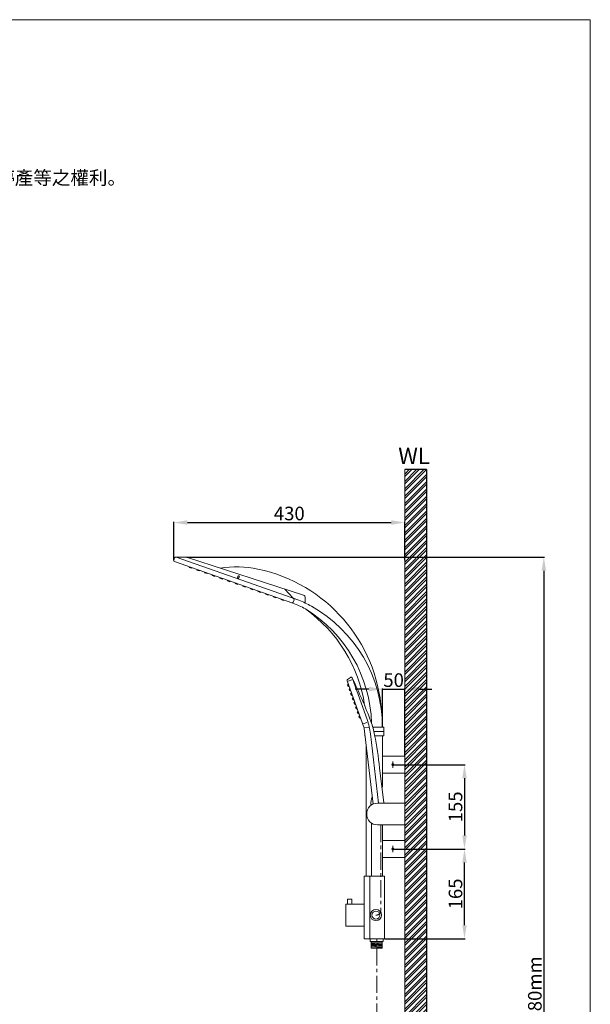
# Model space of a CAD drawing. Units: millimetres. Extents: x 420 to 2520, y 59 to 3058.
# Drawn here: x 1470 to 2520, y 1248 to 3058 of the extents above; entities that cross this region are included whole.
import ezdxf

# ---------------------------------------------------------------- set-up
doc = ezdxf.new("R2010")
doc.units = ezdxf.units.MM
doc.linetypes.add('CENTER', pattern=[50.8, 31.75, -6.35, 6.35, -6.35])
doc.layers.get('0').update_dxf_attribs({"lineweight": 15})
doc.layers.get('Defpoints').update_dxf_attribs({"color": 8})
for name, color, linetype, lineweight in [('C', 1, 'CENTER', 5), ('DIM', 3, 'Continuous', 5), ('I', 7, 'Continuous', 15), ('PV', 7, 'Continuous', 15)]:
    doc.layers.add(name, color=color, linetype=linetype, lineweight=lineweight)
doc.styles.add('ETCH', font='txt')
doc.styles.get("Standard").update_dxf_attribs({"font": 'arial.ttf'})
doc.dimstyles.new('ISO-25', dxfattribs={"dimtxt": 25, "dimasz": 25, "dimexe": 1.25, "dimexo": 0.625, "dimtad": 1, "dimtxsty": 'Standard', "dimcen": 2.5, "dimadec": 0, "dimazin": 0, "dimtfac": 1, "dimtmove": 0, "dimatfit": 3, "dimfxl": 0, "dimarcsym": 0})

# ---------------------------------------------------------------- blocks, each defined once
blk = doc.blocks.new('*D1')
at = {"layer": 'Defpoints', "color": 0}
for p in [(2158.6, 1688.3), (2158.6, 1533.3), (2288.5, 1533.3)]:
    blk.add_point(p, dxfattribs=at)
at = {"layer": 'DIM', "color": 0, "lineweight": -2}
for p, q in [((2159.2, 1688.3), (2289.8, 1688.3)), ((2288.5, 1663.3), (2288.5, 1558.3)), ((2159.2, 1533.3), (2289.8, 1533.3))]:
    blk.add_line(p, q, dxfattribs=at)
at = {"layer": 'DIM', "color": 0}
for points in [[(2284.4, 1663.3), (2292.7, 1663.3), (2288.5, 1688.3)], [(2284.4, 1558.3), (2292.7, 1558.3), (2288.5, 1533.3)]]:
    blk.add_solid(points, dxfattribs=at)
at = {"layer": 'DIM', "color": 0, "insert": (2275.2, 1610.8), "char_height": 25, "attachment_point": 5, "rotation": 90}
blk.add_mtext('155', dxfattribs=at)
blk = doc.blocks.new('*D2')
at = {"layer": 'Defpoints', "color": 0}
for p in [(2158.6, 1533.3), (2288.5, 1533.3), (2141.1, 1368.3)]:
    blk.add_point(p, dxfattribs=at)
at = {"layer": 'DIM', "color": 0, "lineweight": -2}
for p, q in [((2159.2, 1533.3), (2289.8, 1533.3)), ((2288.5, 1393.3), (2288.5, 1508.3)), ((2141.7, 1368.3), (2289.8, 1368.3))]:
    blk.add_line(p, q, dxfattribs=at)
at = {"layer": 'DIM', "color": 0}
for points in [[(2284.4, 1508.3), (2292.7, 1508.3), (2288.5, 1533.3)], [(2284.4, 1393.3), (2292.7, 1393.3), (2288.5, 1368.3)]]:
    blk.add_solid(points, dxfattribs=at)
at = {"layer": 'DIM', "color": 0, "insert": (2275.2, 1450.8), "char_height": 25, "attachment_point": 5, "rotation": 90}
blk.add_mtext('165', dxfattribs=at)
blk = doc.blocks.new('*D3')
at = {"layer": 'Defpoints', "color": 0}
for p in [(2178.6, 2133.5), (1753.6, 2063.5), (2178.6, 2063.5)]:
    blk.add_point(p, dxfattribs=at)
at = {"layer": 'DIM', "color": 0, "lineweight": -2}
for p, q in [((1753.6, 2064.1), (1753.6, 2134.8)), ((1778.6, 2133.5), (2153.6, 2133.5)), ((2178.6, 2064.1), (2178.6, 2134.8))]:
    blk.add_line(p, q, dxfattribs=at)
at = {"layer": 'DIM', "color": 0}
for points in [[(1778.6, 2137.7), (1778.6, 2129.3), (1753.6, 2133.5)], [(2153.6, 2137.7), (2153.6, 2129.3), (2178.6, 2133.5)]]:
    blk.add_solid(points, dxfattribs=at)
at = {"layer": 'DIM', "color": 0, "insert": (1966.1, 2146.9), "char_height": 25, "attachment_point": 5}
blk.add_mtext('430', dxfattribs=at)
blk = doc.blocks.new('*D4')
at = {"layer": 'Defpoints', "color": 0}
for p in [(2178.6, 1827.3), (2137.6, 1757.3), (2178.6, 1703.8)]:
    blk.add_point(p, dxfattribs=at)
at = {"layer": 'DIM', "color": 0, "lineweight": -2}
for p, q in [((2137.6, 1757.9), (2137.6, 1828.5)), ((2178.6, 1704.4), (2178.6, 1828.5)), ((2112.6, 1827.3), (2087.6, 1827.3)), ((2137.6, 1827.3), (2178.6, 1827.3)), ((2203.6, 1827.3), (2228.6, 1827.3))]:
    blk.add_line(p, q, dxfattribs=at)
at = {"layer": 'DIM', "color": 0}
for points in [[(2112.6, 1831.4), (2112.6, 1823.1), (2137.6, 1827.3)], [(2203.6, 1831.4), (2203.6, 1823.1), (2178.6, 1827.3)]]:
    blk.add_solid(points, dxfattribs=at)
at = {"layer": 'DIM', "color": 0, "insert": (2158.1, 1840.6), "char_height": 25, "attachment_point": 5}
blk.add_mtext('50', dxfattribs=at)
blk = doc.blocks.new('*D13')
at = {"layer": 'Defpoints', "color": 0}
for p in [(1777, 2070), (2178.6, 478.2), (2434.5, 478.2)]:
    blk.add_point(p, dxfattribs=at)
at = {"layer": 'DIM', "color": 0, "lineweight": -2}
for p, q in [((1777.6, 2070), (2435.8, 2070)), ((2434.5, 2045), (2434.5, 503.2)), ((2179.2, 478.2), (2435.8, 478.2))]:
    blk.add_line(p, q, dxfattribs=at)
at = {"layer": 'DIM', "color": 0}
for points in [[(2430.4, 2045), (2438.7, 2045), (2434.5, 2070)], [(2430.4, 503.2), (2438.7, 503.2), (2434.5, 478.2)]]:
    blk.add_solid(points, dxfattribs=at)
at = {"layer": 'DIM', "color": 0, "insert": (2421.2, 1219.4), "char_height": 25, "attachment_point": 5, "rotation": 90}
blk.add_mtext('2000~2280mm', dxfattribs=at)

msp = doc.modelspace()

# ---------------------------------------------------------------- hatches: boundary and pattern name
h = msp.add_hatch()
h.set_pattern_fill('ANSI32', color=251)
h.set_pattern_definition([(45, (-3635.649, -453.152), (-6.735192, 6.735192), []), (45, (-3631.159, -453.152), (-6.735192, 6.735192), [])])
h.paths.add_polyline_path([(2218.551, 2230.777), (2178.551, 2230.777), (2178.551, 956.746), (2218.551, 956.746)])
h.paths.add_polyline_path([(2218.551, 936.246), (2178.551, 936.246), (2178.551, 478.189), (1594.179, 478.189), (1594.179, 438.189), (2218.551, 438.189)])

# ---------------------------------------------------------------- linework, layer by layer
msp.add_line((420.038, 3057.886), (2520.038, 3057.886))
at = {"layer": 'C'}
for p, q in [((2156.551, 1694.22), (2156.551, 1682.299)), ((2156.551, 1539.22), (2156.551, 1527.299))]:
    msp.add_line(p, q, dxfattribs=at)
at = {"layer": 'Defpoints'}
for q in [(2178.551, 2230.777), (2218.551, 438.189)]:
    msp.add_line((2218.551, 2230.777), q, dxfattribs=at)
at = {"layer": 'I'}
for p, q in [((2520.038, 3057.886), (2520.038, 88.189)), ((2178.551, 2230.777), (2178.551, 478.189))]:
    msp.add_line(p, q, dxfattribs=at)
at = {"layer": 'PV'}
for p, q in [((1753.718, 2064.118), (1755.205, 2068.693)), ((1757.769, 2069.962), (1983.913, 1990.569)), ((1757.769, 2069.962), (1777.016, 2069.962)), ((1777.016, 2069.962), (1992.183, 2000.05)), ((1754.958, 2061.613), (1972.679, 1985.177)), ((1782.32, 2052.006), (1781.989, 2051.063)), ((1781.989, 2051.063), (1786.707, 2049.407)), ((1787.038, 2050.35), (1786.707, 2049.407)), ((1796.379, 2047.071), (1796.048, 2046.127)), ((1796.048, 2046.127), (1800.766, 2044.471)), ((1801.097, 2045.414), (1800.766, 2044.471)), ((1810.438, 2042.135), (1810.107, 2041.192)), ((1810.107, 2041.192), (1814.824, 2039.535)), ((1815.156, 2040.479), (1814.824, 2039.535)), ((1824.497, 2037.199), (1824.166, 2036.256)), ((1824.166, 2036.256), (1828.883, 2034.6)), ((1829.214, 2035.543), (1828.883, 2034.6)), ((1838.556, 2032.264), (1838.224, 2031.32)), ((1838.224, 2031.32), (1842.942, 2029.664)), ((1843.273, 2030.608), (1842.942, 2029.664)), ((1852.614, 2027.328), (1852.283, 2026.385)), ((1852.283, 2026.385), (1857.001, 2024.728)), ((1857.332, 2025.672), (1857.001, 2024.728)), ((1866.673, 2022.392), (1866.342, 2021.449)), ((1866.342, 2021.449), (1871.06, 2019.793)), ((1871.391, 2020.736), (1871.06, 2019.793)), ((1880.732, 2017.457), (1880.401, 2016.513)), ((1880.401, 2016.513), (1885.118, 2014.857)), ((1885.45, 2015.801), (1885.118, 2014.857)), ((1894.791, 2012.521), (1894.459, 2011.578)), ((1894.459, 2011.578), (1899.177, 2009.921)), ((1899.508, 2010.865), (1899.177, 2009.921)), ((1973.558, 1994.204), (1957.369, 2011.362)), ((1908.849, 2007.586), (1908.518, 2006.642)), ((1908.518, 2006.642), (1913.236, 2004.986)), ((1913.567, 2005.929), (1913.236, 2004.986)), ((1922.908, 2002.65), (1922.577, 2001.706)), ((1922.577, 2001.706), (1927.295, 2000.05)), ((1927.626, 2000.994), (1927.295, 2000.05)), ((1936.967, 1997.714), (1936.636, 1996.771)), ((1936.636, 1996.771), (1941.354, 1995.114)), ((1941.685, 1996.058), (1941.354, 1995.114)), ((1951.026, 1992.779), (1950.695, 1991.835)), ((1950.695, 1991.835), (1955.412, 1990.179)), ((1955.744, 1991.122), (1955.412, 1990.179)), ((1973.311, 1987.124), (1974.798, 1991.699)), ((1995.638, 1985.51), (1995.638, 1995.294)), ((2078.637, 1848.911), (2073.207, 1845.096)), ((2109.239, 1771.248), (2081.669, 1847.951)), ((2103.213, 1757.265), (2072.475, 1842.783)), ((2073.615, 1836.653), (2072.996, 1835.421)), ((2073.909, 1832.88), (2072.996, 1835.421)), ((2074.556, 1836.992), (2073.615, 1836.653)), ((2075.171, 1832.324), (2073.615, 1836.653)), ((2073.909, 1832.88), (2075.171, 1832.324)), ((2074.366, 1841.73), (2081.221, 1844.194)), ((2076.112, 1832.663), (2075.171, 1832.324)), ((2076.626, 1828.278), (2076.006, 1827.046)), ((2077.567, 1828.616), (2076.626, 1828.278)), ((2078.182, 1823.949), (2076.626, 1828.278)), ((2076.919, 1824.505), (2076.006, 1827.046)), ((2076.919, 1824.505), (2078.182, 1823.949)), ((2079.123, 1824.287), (2078.182, 1823.949)), ((2079.636, 1819.902), (2079.017, 1818.67)), ((2079.93, 1816.129), (2079.017, 1818.67)), ((2080.577, 1820.241), (2079.636, 1819.902)), ((2081.192, 1815.574), (2079.636, 1819.902)), ((2079.93, 1816.129), (2081.192, 1815.574)), ((2082.133, 1815.912), (2081.192, 1815.574)), ((2082.646, 1811.528), (2082.027, 1810.296)), ((2082.94, 1807.755), (2082.027, 1810.296)), ((2083.588, 1811.866), (2082.646, 1811.528)), ((2084.202, 1807.199), (2082.646, 1811.528)), ((2082.94, 1807.755), (2084.202, 1807.199)), ((2085.143, 1807.538), (2084.202, 1807.199)), ((2085.657, 1803.152), (2085.038, 1801.919)), ((2085.951, 1799.379), (2085.038, 1801.919)), ((2086.598, 1803.49), (2085.657, 1803.152)), ((2087.213, 1798.823), (2085.657, 1803.152)), ((2085.951, 1799.379), (2087.213, 1798.823)), ((2088.154, 1799.161), (2087.213, 1798.823)), ((2088.668, 1794.776), (2088.048, 1793.544)), ((2088.961, 1791.003), (2088.048, 1793.544)), ((2089.609, 1795.115), (2088.668, 1794.776)), ((2090.224, 1790.448), (2088.668, 1794.776)), ((2088.961, 1791.003), (2090.224, 1790.448)), ((2091.165, 1790.786), (2090.224, 1790.448)), ((2091.678, 1786.401), (2091.059, 1785.169)), ((2091.972, 1782.628), (2091.059, 1785.169)), ((2092.619, 1786.739), (2091.678, 1786.401)), ((2093.234, 1782.072), (2091.678, 1786.401)), ((2091.972, 1782.628), (2093.234, 1782.072)), ((2094.175, 1782.41), (2093.234, 1782.072)), ((2094.688, 1778.028), (2094.068, 1776.796)), ((2094.981, 1774.255), (2094.068, 1776.796)), ((2095.629, 1778.366), (2094.688, 1778.028)), ((2096.244, 1773.699), (2094.688, 1778.028)), ((2094.981, 1774.255), (2096.244, 1773.699)), ((2097.185, 1774.037), (2096.244, 1773.699)), ((2102.17, 1763.468), (2109.025, 1765.932)), ((2104.687, 1756.099), (2112.017, 1756.969)), ((2140.051, 1757.26), (2119.754, 1757.26)), ((2140.051, 1749.26), (2140.051, 1757.26)), ((2103.837, 1754.621), (2120.3, 1615.953)), ((2105.051, 1744.394), (2105.051, 1741.26)), ((2105.423, 1741.26), (2105.051, 1741.26)), ((2115.476, 1744.805), (2130.562, 1617.735)), ((2140.051, 1749.26), (2121.872, 1749.26)), ((2140.051, 1741.26), (2123.535, 1741.26)), ((2137.551, 1741.26), (2137.551, 1646.966)), ((2140.051, 1741.26), (2140.051, 1749.26)), ((2107.551, 1723.337), (2107.551, 1483.26)), ((2137.551, 1703.76), (2178.551, 1703.76)), ((2132.217, 1682.641), (2140.203, 1617.953)), ((2137.551, 1672.76), (2178.551, 1672.76)), ((2119.311, 1615.472), (2116.371, 1615.123)), ((2118.357, 1615.359), (2118.403, 1614.969)), ((2128.551, 1617.735), (2178.551, 1617.735)), ((2138.367, 1617.735), (2140.203, 1617.953)), ((2138.714, 1617.776), (2138.719, 1617.735)), ((2117.551, 1581.032), (2117.551, 1483.26)), ((2128.551, 1577.735), (2178.551, 1577.735)), ((2137.551, 1577.834), (2137.551, 1483.26)), ((2137.551, 1548.76), (2178.551, 1548.76)), ((2137.551, 1517.76), (2178.551, 1517.76)), ((2141.051, 1483.26), (2104.051, 1483.26)), ((2104.051, 1483.26), (2104.051, 1368.26)), ((2114.051, 1483.26), (2114.051, 1368.26)), ((2141.051, 1483.26), (2141.051, 1368.26)), ((2070.051, 1432.26), (2070.051, 1391.66)), ((2070.051, 1432.26), (2104.051, 1432.26)), ((2073.051, 1441.26), (2081.051, 1441.26)), ((2073.051, 1432.26), (2073.051, 1441.26)), ((2081.051, 1432.26), (2081.051, 1441.26)), ((2070.051, 1391.66), (2104.051, 1391.66)), ((2141.051, 1368.26), (2104.051, 1368.26)), ((2109.86, 1368.26), (2118.86, 1368.26)), ((2118.86, 1368.26), (2109.86, 1368.26)), ((2114.74, 1368.26), (2114.74, 1363.26)), ((2139.162, 1363.26), (2114.74, 1363.26)), ((2116.701, 1363.26), (2116.701, 1351.26)), ((2116.701, 1361.783), (2137.201, 1363.136)), ((2116.701, 1361.282), (2137.201, 1362.635)), ((2116.701, 1359.778), (2137.201, 1361.131)), ((2116.701, 1359.277), (2137.201, 1360.63)), ((2116.701, 1357.774), (2137.201, 1359.127)), ((2116.701, 1357.273), (2137.201, 1358.626)), ((2126.951, 1368.26), (2126.951, 1363.26)), ((2137.201, 1363.26), (2137.201, 1351.26)), ((2139.162, 1368.26), (2139.162, 1363.26)), ((2116.701, 1355.77), (2137.201, 1357.123)), ((2116.701, 1355.268), (2137.201, 1356.621)), ((2116.701, 1353.765), (2137.201, 1355.118)), ((2116.701, 1353.264), (2137.201, 1354.617)), ((2116.701, 1351.761), (2137.201, 1353.114)), ((2116.701, 1351.26), (2137.201, 1352.613)), ((2137.201, 1351.26), (2116.701, 1351.26))]:
    msp.add_line(p, q, dxfattribs=at)
at = {"layer": 'PV', "linetype": 'CENTER'}
for p, q in [((2134.319, 1577.735), (2134.319, 1419.96)), ((2125.501, 1411.96), (2126.319, 1411.96)), ((2126.951, 1351.26), (2126.951, 899.669))]:
    msp.add_line(p, q, dxfattribs=at)
at = {"layer": 'PV'}
for centre, radius in [((2156.551, 1688.26), 2), ((2156.551, 1533.26), 2), ((2125.501, 1411.96), 10.25), ((2125.501, 1411.96), 7.25)]:
    msp.add_circle(centre, radius, dxfattribs=at)
for centre, radius, start, end in [((1755.62, 2063.5), 2, 162, 250.655257), ((1757.107, 2068.075), 2, 70.655257, 162), ((1868.378, 1850.671), 201.436, 78.501255, 98.465979), ((1849.049, 1766.833), 287.453, 4.074867, 78.057074), ((1972.896, 1992.317), 2, 342, 70.655257), ((1990.638, 1995.294), 5, 0, 72), ((1971.409, 1987.742), 2, 250.655257, 342), ((1932.753, 1866.643), 125.077, 59.686463, 71.385149), ((1932.609, 1855.554), 144.434, 59.116186, 69.193862), ((1842.046, 1758.222), 265.507, 8.417877, 54.590877), ((1862.561, 1757.26), 254.99, 1.607163, 58.476091), ((1883.339, 1757.26), 254.213, 0, 60.957906), ((2079.786, 1847.275), 2, 19.77065, 125.09567), ((1300.321, 1463.606), 870.761, 20.440219, 26.192589), ((2074.357, 1843.459), 2, 125.09567, 199.77065), ((2091.921, 1753.206), 12, 6.77065, 19.77065), ((1996.313, 1730.657), 120, 6.77065, 19.77065), ((1975.866, 1714.877), 150, 10.782732, 20.619755), ((1374.946, 1600.433), 761.721, 6.195667, 10.782732), ((2128.551, 1597.735), 20, 90, 270), ((2145.405, 1617.179), 29.107, 156.250242, 184.049544)]:
    msp.add_arc(centre, radius, start, end, dxfattribs=at)
at = {"layer": 'PV', "linetype": 'CENTER'}
msp.add_arc((2126.319, 1419.96), 8, 270, 0, dxfattribs=at)
at = {"layer": 'PV', "extrusion": (0, 0, -1)}
msp.add_ellipse((1872.763, 2033.534), major_axis=(-1.115, -2.226), ratio=0.63507613, dxfattribs=at)

# ---------------------------------------------------------------- texts
at = {"layer": 'I', "insert": (470.038, 2779.816), "char_height": 25, "attachment_point": 1, "style": 'ETCH'}
msp.add_mtext('4. 本公司保留一切有關產品修改或改進產品材料、品質、規格與停產等之權利。', dxfattribs=at)
at = {"layer": 'PV'}
msp.add_text('WL', height=30, dxfattribs=at).set_placement((2166.663, 2240.955))

# ---------------------------------------------------------------- dimensions: what is measured, and where the dimension line sits
at = {"layer": 'DIM'}
dim = msp.add_linear_dim(base=(2178.551, 2133.5), p1=(1753.62, 2063.5), p2=(2178.551, 2063.5), angle=180, text='430', dimstyle='ISO-25', dxfattribs=at)
dim.commit()
dim.dimension.update_dxf_attribs({"geometry": '*D3', "text_midpoint": (1966.086, 2146.898)})
for base, p1, p2, angle, text, picture, middle in [((2434.548, 478.189), (1777.016, 2069.962), (2178.551, 478.189), 90, '2000~2280mm', '*D13', (2434.548, 1219.38)), ((2178.551, 1827.257), (2137.551, 1757.26), (2178.551, 1703.76), 180, '50', '*D4', (2158.051, 1827.257))]:
    dim = msp.add_linear_dim(base=base, p1=p1, p2=p2, angle=angle, text=text, dimstyle='ISO-25', dxfattribs=at)
    dim.commit()
    dim.dimension.update_dxf_attribs({"geometry": picture, "text_midpoint": middle, "dimtype": 160})
for p1, picture, middle in [((2158.551, 1688.26), '*D1', (2288.548, 1610.76)), ((2141.051, 1368.26), '*D2', (2288.548, 1450.76))]:
    dim = msp.add_linear_dim(base=(2288.548, 1533.26), p1=p1, p2=(2158.551, 1533.26), angle=90, dimstyle='ISO-25', dxfattribs=at)
    dim.commit()
    dim.dimension.update_dxf_attribs({"geometry": picture, "text_midpoint": middle, "dimtype": 160})

doc.saveas('drawing.dxf')
